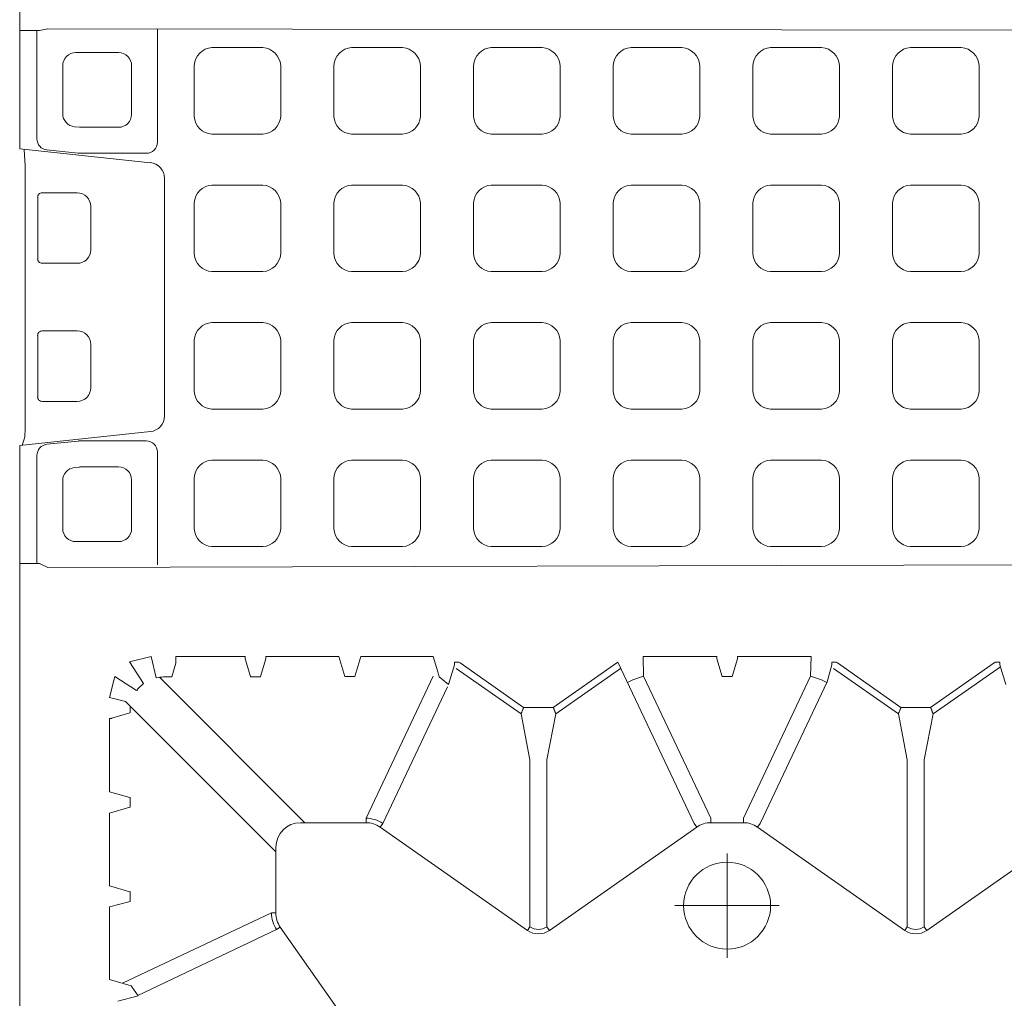
# Model space of a CAD drawing. Units: feet. Extents: x -0.8 to 15.8, y -0.3 to 10.3.
# Drawn here: x 1.4 to 1.5, y 2.7 to 2.8 of the extents above; entities that cross this region are included whole.
import ezdxf

# ---------------------------------------------------------------- set-up
doc = ezdxf.new("R2010")
doc.units = ezdxf.units.FT
doc.header["$MEASUREMENT"] = 0
doc.linetypes.add('CENTER', pattern=[2, 1.25, -0.25, 0.25, -0.25])
doc.layers.get('0').update_dxf_attribs({"lineweight": 9})
doc.layers.add('UGD - DETAIL 1', color=253, linetype='Continuous', lineweight=0)
doc.layers.add('UGD - TITLEBLOCK', color=7, linetype='Continuous', lineweight=9)

# ---------------------------------------------------------------- blocks, each defined once
blk = doc.blocks.new('sub_AQBX_top')
at = {"linetype": 'Continuous'}
for p, q in [((-3.288, 37.533), (-36.986, 37.533)), ((-5.921, 37.533), (-5.921, 37.095)), ((-2.981, 34.623), (-3.288, 37.533)), ((3.007, 34.623), (3.314, 37.533)), ((3.314, 37.533), (37.013, 37.533)), ((5.947, 37.533), (5.947, 37.095)), ((-2.909, 37.41), (-3.109, 37.415)), ((-2.909, 37.41), (2.935, 37.41)), ((-0.839, 37.132), (-2.209, 37.132)), ((0.866, 37.132), (2.236, 37.132)), ((-5.92, 5.9), (-6.01, 36.904)), ((-3.264, 36.925), (-3.191, 36.227)), ((-2.309, 37.033), (-2.309, 36.251)), ((-0.74, 36.251), (-0.74, 37.033)), ((0.766, 36.251), (0.766, 37.033)), ((2.335, 37.033), (2.335, 36.251)), ((3.291, 36.925), (3.217, 36.227)), ((5.947, 5.994), (5.987, 36.904)), ((-4.07, 36.574), (-5.141, 36.574)), ((4.097, 36.574), (5.167, 36.574)), ((-5.431, 35.331), (-5.431, 36.284)), ((-3.77, 36.198), (-3.782, 36.314)), ((-3.189, 36.2), (-3.189, 34.716)), ((3.216, 36.2), (3.216, 34.716)), ((3.796, 36.198), (3.808, 36.314)), ((5.457, 35.331), (5.457, 36.284)), ((-3.768, 35.331), (-3.768, 36.168)), ((-2.008, 35.952), (-1.041, 35.952)), ((2.034, 35.952), (1.067, 35.952)), ((3.794, 35.331), (3.794, 36.168)), ((-15.18, 35.532), (-13.567, 35.532)), ((-13.093, 35.532), (-13.227, 35.084)), ((-11.481, 35.532), (-13.093, 35.532)), ((-11.347, 35.084), (-11.481, 35.532)), ((-11.006, 35.532), (-9.367, 35.532)), ((-15.547, 34.896), (-15.666, 35.345)), ((-9.247, 35.084), (-9.366, 35.483)), ((-13.699, 31.93), (-15.267, 35.241)), ((-13.226, 35.075), (-13.447, 35.075)), ((-13.227, 35.084), (-13.226, 35.075)), ((-8.992, 35.176), (-12.338, 31.83)), ((-11.347, 35.075), (-11.347, 35.084)), ((-11.126, 35.075), (-11.347, 35.075)), ((-11.127, 35.084), (-11.126, 35.075)), ((-9.247, 35.075), (-9.247, 35.084)), ((-9.093, 35.075), (-9.247, 35.075)), ((-15.535, 34.904), (-14.07, 31.812)), ((-4.058, 35.041), (-5.141, 35.041)), ((4.084, 35.041), (5.167, 35.041)), ((-11.691, 31.182), (-8.451, 34.422)), ((-8.445, 34.146), (-8.445, 34.328)), ((-8.445, 34.146), (-8.138, 34.054)), ((-7.988, 32.514), (-7.988, 34.053)), ((-8.437, 32.394), (-8.038, 32.513)), ((-8.445, 32.173), (-8.445, 32.394)), ((-8.445, 32.394), (-8.437, 32.394)), ((-8.437, 32.174), (-8.445, 32.173)), ((-8.038, 32.054), (-8.437, 32.174)), ((-7.988, 30.428), (-7.988, 32.053)), ((-14.07, 31.812), (-14.013, 31.731)), ((-13.699, 31.93), (-13.699, 31.83)), ((-12.238, 31.83), (-13.699, 31.83)), ((-17.291, 29.432), (-14.013, 31.731)), ((-11.691, 31.282), (-11.691, 29.822)), ((-7.988, 30.428), (-8.437, 30.294)), ((-8.437, 30.074), (-7.988, 29.939)), ((-11.591, 29.822), (-11.691, 29.822)), ((-8.431, 28.325), (-11.591, 29.822)), ((-7.988, 29.939), (-7.988, 28.328)), ((-14.089, 26.229), (-11.79, 29.507)), ((-11.708, 29.45), (-11.79, 29.507)), ((-11.708, 29.45), (-8.662, 28.007)), ((-7.988, 28.328), (-8.331, 28.225)), ((-8.615, 27.985), (-8.175, 27.854)), ((-8.175, 27.854), (-8.169, 27.854)), ((-8.116, 27.753), (-8.116, 27.853)), ((-9.268, 26.37), (-8.257, 27.812)), ((-8.133, 27.729), (-9.125, 26.314)), ((-8.116, 27.753), (-8.133, 27.729)), ((-10.287, 26.172), (-9.268, 26.37)), ((-9.125, 26.314), (-9.125, 26.214)), ((-14.007, 26.172), (-14.089, 26.229)), ((-10.287, 26.172), (-14.007, 26.172)), ((-9.125, 26.214), (-9.125, 25.653)), ((-14.007, 25.795), (-14.089, 25.738)), ((-14.089, 25.738), (-11.79, 22.46)), ((-14.007, 25.795), (-10.287, 25.795)), ((-9.268, 25.597), (-10.287, 25.795)), ((-9.125, 25.653), (-8.133, 24.239)), ((-8.257, 24.156), (-9.268, 25.597)), ((-8.118, 24.218), (-11.708, 22.517)), ((-8.133, 24.239), (-8.116, 24.214)), ((-11.591, 22.146), (-8.431, 23.642)), ((-7.988, 23.656), (-8.431, 23.642)), ((-7.988, 23.656), (-7.988, 22.014)), ((-11.708, 22.517), (-11.79, 22.46)), ((-11.591, 22.146), (-11.691, 22.146)), ((-11.691, 22.146), (-11.691, 21.422)), ((-8.437, 21.894), (-8.038, 22.013)), ((-8.038, 21.554), (-8.437, 21.674)), ((-7.988, 21.553), (-7.988, 19.911)), ((-11.591, 21.422), (-11.691, 21.422)), ((-11.591, 21.422), (-8.431, 19.925)), ((-14.089, 17.829), (-11.79, 21.107)), ((-11.708, 21.05), (-11.79, 21.107)), ((-7.988, 19.911), (-8.431, 19.925)), ((-9.268, 17.97), (-8.257, 19.412)), ((-8.133, 19.329), (-9.125, 17.914)), ((-8.133, 19.329), (-8.116, 19.353)), ((-8.116, 19.353), (-8.116, 19.453)), ((-14.007, 17.772), (-14.089, 17.829)), ((-14.007, 17.772), (-10.287, 17.772)), ((-10.287, 17.772), (-9.268, 17.97)), ((-9.125, 17.914), (-9.125, 17.814)), ((-9.125, 17.814), (-9.125, 17.253)), ((-14.007, 17.395), (-14.089, 17.338)), ((-14.089, 17.338), (-11.79, 14.06)), ((-10.287, 17.395), (-14.007, 17.395)), ((-9.268, 17.197), (-10.287, 17.395)), ((-8.218, 15.7), (-9.268, 17.197)), ((-9.125, 17.253), (-8.133, 15.839)), ((-8.116, 15.814), (-8.133, 15.839)), ((-8.116, 15.814), (-8.116, 15.714)), ((-8.615, 15.582), (-8.175, 15.713)), ((-8.175, 15.713), (-8.169, 15.714))]:
    blk.add_line(p, q, dxfattribs=at)
for p, q in [((-3.28, 37.48), (-3.109, 37.415)), ((3.303, 37.431), (2.935, 37.41)), ((-5.921, 37.095), (-6.01, 36.904)), ((-3.512, 37.149), (-5.921, 37.149)), ((3.539, 37.149), (5.947, 37.149)), ((5.947, 37.095), (5.987, 36.904)), ((-15.18, 35.532), (-15.323, 35.053)), ((-13.447, 35.075), (-13.567, 35.532)), ((-11.006, 35.532), (-11.127, 35.084)), ((-8.992, 35.176), (-8.906, 35.532)), ((-8.906, 35.532), (-8.435, 35.411)), ((-8.435, 35.411), (-8.747, 34.929)), ((-8.592, 34.773), (-8.109, 35.085)), ((-8.109, 35.085), (-7.988, 34.603)), ((-15.323, 35.053), (-15.547, 34.896)), ((-7.988, 34.603), (-8.464, 34.494)), ((-8.437, 30.294), (-8.437, 30.074)), ((-8.441, 28.194), (-8.615, 27.985)), ((-8.437, 21.674), (-8.437, 21.894))]:
    blk.add_line(p, q)
at = {"linetype": 'CENTER'}
for p, q in [((-13.537, 20.622), (-13.537, 22.946)), ((-14.699, 21.784), (-12.375, 21.784))]:
    blk.add_line(p, q, dxfattribs=at)
at = {"linetype": 'Continuous', "flags": 128}
for points in [[(-9.366, 35.483), (-9.366, 35.483), (-9.366, 35.484), (-9.367, 35.486), (-9.367, 35.488), (-9.367, 35.49), (-9.367, 35.492), (-9.367, 35.495), (-9.367, 35.499), (-9.367, 35.502), (-9.367, 35.506), (-9.367, 35.51), (-9.367, 35.514), (-9.367, 35.519), (-9.367, 35.523), (-9.367, 35.528), (-9.367, 35.532)], [(-8.138, 34.054), (-8.136, 34.054), (-8.133, 34.054), (-8.128, 34.054), (-8.123, 34.054), (-8.116, 34.054), (-8.108, 34.054), (-8.099, 34.054), (-8.09, 34.054), (-8.079, 34.053), (-8.067, 34.053), (-8.055, 34.053), (-8.043, 34.053), (-8.029, 34.053), (-8.016, 34.053), (-8.002, 34.053), (-7.988, 34.053)], [(-8.038, 32.513), (-8.037, 32.513), (-8.036, 32.513), (-8.035, 32.513), (-8.033, 32.513), (-8.031, 32.514), (-8.028, 32.514), (-8.025, 32.514), (-8.022, 32.514), (-8.018, 32.514), (-8.015, 32.514), (-8.011, 32.514), (-8.006, 32.514), (-8.002, 32.514), (-7.997, 32.514), (-7.993, 32.514), (-7.988, 32.514)], [(-7.988, 32.053), (-7.993, 32.053), (-7.997, 32.053), (-8.002, 32.053), (-8.006, 32.053), (-8.011, 32.053), (-8.015, 32.053), (-8.018, 32.053), (-8.022, 32.054), (-8.025, 32.054), (-8.028, 32.054), (-8.031, 32.054), (-8.033, 32.054), (-8.035, 32.054), (-8.036, 32.054), (-8.037, 32.054), (-8.038, 32.054)], [(-8.169, 27.854), (-8.167, 27.854), (-8.165, 27.854), (-8.163, 27.854), (-8.161, 27.854), (-8.158, 27.854), (-8.155, 27.853), (-8.152, 27.853), (-8.148, 27.853), (-8.145, 27.853), (-8.141, 27.853), (-8.137, 27.853), (-8.133, 27.853), (-8.129, 27.853), (-8.125, 27.853), (-8.12, 27.853), (-8.116, 27.853)], [(-9.268, 26.37), (-9.266, 26.37), (-9.262, 26.368), (-9.258, 26.367), (-9.252, 26.365), (-9.246, 26.362), (-9.238, 26.359), (-9.229, 26.356), (-9.22, 26.352), (-9.209, 26.348), (-9.199, 26.344), (-9.187, 26.339), (-9.175, 26.334), (-9.163, 26.329), (-9.15, 26.324), (-9.137, 26.319), (-9.125, 26.314)], [(-9.125, 25.653), (-9.137, 25.648), (-9.15, 25.643), (-9.163, 25.638), (-9.175, 25.633), (-9.187, 25.628), (-9.199, 25.624), (-9.209, 25.619), (-9.22, 25.615), (-9.229, 25.612), (-9.238, 25.608), (-9.246, 25.605), (-9.252, 25.603), (-9.258, 25.601), (-9.262, 25.599), (-9.266, 25.598), (-9.268, 25.597)], [(-8.57, 24.004), (-8.507, 23.886), (-8.431, 23.642)], [(-8.038, 22.013), (-8.037, 22.013), (-8.036, 22.013), (-8.035, 22.013), (-8.033, 22.013), (-8.031, 22.014), (-8.028, 22.014), (-8.025, 22.014), (-8.022, 22.014), (-8.018, 22.014), (-8.015, 22.014), (-8.011, 22.014), (-8.006, 22.014), (-8.002, 22.014), (-7.997, 22.014), (-7.993, 22.014), (-7.988, 22.014)], [(-7.988, 21.553), (-7.993, 21.553), (-7.997, 21.553), (-8.002, 21.553), (-8.006, 21.553), (-8.011, 21.553), (-8.015, 21.553), (-8.018, 21.553), (-8.022, 21.554), (-8.025, 21.554), (-8.028, 21.554), (-8.031, 21.554), (-8.033, 21.554), (-8.035, 21.554), (-8.036, 21.554), (-8.037, 21.554), (-8.038, 21.554)], [(-8.116, 19.453), (-8.12, 19.453), (-8.125, 19.453), (-8.13, 19.453), (-8.135, 19.453), (-8.14, 19.453), (-8.144, 19.453), (-8.173, 19.454), (-8.55, 19.554), (-11.708, 21.05)], [(-8.57, 19.564), (-8.507, 19.681), (-8.431, 19.925)], [(-9.268, 17.97), (-9.266, 17.97), (-9.262, 17.968), (-9.258, 17.967), (-9.252, 17.965), (-9.246, 17.962), (-9.238, 17.959), (-9.229, 17.956), (-9.22, 17.952), (-9.209, 17.948), (-9.199, 17.944), (-9.187, 17.939), (-9.175, 17.934), (-9.163, 17.929), (-9.15, 17.924), (-9.137, 17.919), (-9.125, 17.914)], [(-9.125, 17.253), (-9.137, 17.248), (-9.15, 17.243), (-9.163, 17.238), (-9.175, 17.233), (-9.187, 17.228), (-9.199, 17.224), (-9.209, 17.219), (-9.22, 17.215), (-9.229, 17.212), (-9.238, 17.208), (-9.246, 17.205), (-9.252, 17.203), (-9.258, 17.201), (-9.262, 17.199), (-9.266, 17.198), (-9.268, 17.197)], [(-8.169, 15.714), (-8.167, 15.714), (-8.165, 15.714), (-8.163, 15.714), (-8.161, 15.714), (-8.158, 15.714), (-8.155, 15.714), (-8.152, 15.714), (-8.148, 15.714), (-8.145, 15.714), (-8.141, 15.714), (-8.137, 15.714), (-8.133, 15.714), (-8.129, 15.714), (-8.125, 15.714), (-8.12, 15.714), (-8.116, 15.714)]]:
    blk.add_lwpolyline(points, dxfattribs=at)
for points in [[(-5.147, 33.649, 0.378557), (-5.541, 33.252), (-5.541, 32.119, 0.378557), (-5.147, 31.722), (-4.01, 31.722, 0.378557), (-3.615, 32.119), (-3.615, 33.252, 0.378557), (-4.01, 33.649)], [(-2.086, 33.649, 0.378557), (-2.48, 33.252), (-2.48, 32.119, 0.378557), (-2.086, 31.722), (-0.949, 31.722, 0.378557), (-0.554, 32.119), (-0.554, 33.252, 0.378557), (-0.949, 33.649)], [(0.975, 33.649, 0.378557), (0.581, 33.252), (0.581, 32.119, 0.378557), (0.975, 31.722), (2.112, 31.722, 0.378557), (2.507, 32.119), (2.507, 33.252, 0.378557), (2.112, 33.649)], [(4.036, 33.649, 0.378557), (3.642, 33.252), (3.642, 32.119, 0.378557), (4.036, 31.722), (5.173, 31.722, 0.378557), (5.568, 32.119), (5.568, 33.252, 0.378557), (5.173, 33.649)], [(-5.147, 30.54, 0.378557), (-5.541, 30.143), (-5.541, 29.009, 0.378557), (-5.147, 28.612), (-4.01, 28.612, 0.378557), (-3.615, 29.009), (-3.615, 30.143, 0.378557), (-4.01, 30.54)], [(-2.086, 30.54, 0.378557), (-2.48, 30.143), (-2.48, 29.009, 0.378557), (-2.086, 28.612), (-0.949, 28.612, 0.378557), (-0.554, 29.009), (-0.554, 30.143, 0.378557), (-0.949, 30.54)], [(0.975, 30.54, 0.378557), (0.581, 30.143), (0.581, 29.009, 0.378557), (0.975, 28.612), (2.112, 28.612, 0.378557), (2.507, 29.009), (2.507, 30.143, 0.378557), (2.112, 30.54)], [(4.036, 30.54, 0.378557), (3.642, 30.143), (3.642, 29.009, 0.378557), (4.036, 28.612), (5.173, 28.612, 0.378557), (5.568, 29.009), (5.568, 30.143, 0.378557), (5.173, 30.54)], [(-5.147, 27.43, 0.378557), (-5.541, 27.033), (-5.541, 25.899, 0.378557), (-5.147, 25.502), (-4.01, 25.502, 0.378557), (-3.615, 25.899), (-3.615, 27.033, 0.378557), (-4.01, 27.43)], [(-2.086, 27.43, 0.378557), (-2.48, 27.033), (-2.48, 25.899, 0.378557), (-2.086, 25.502), (-0.949, 25.502, 0.378557), (-0.554, 25.899), (-0.554, 27.033, 0.378557), (-0.949, 27.43)], [(0.975, 27.43, 0.378557), (0.581, 27.033), (0.581, 25.899, 0.378557), (0.975, 25.502), (2.112, 25.502, 0.378557), (2.507, 25.899), (2.507, 27.033, 0.378557), (2.112, 27.43)], [(4.036, 27.43, 0.378557), (3.642, 27.033), (3.642, 25.899, 0.378557), (4.036, 25.502), (5.173, 25.502, 0.378557), (5.568, 25.899), (5.568, 27.033, 0.378557), (5.173, 27.43)], [(-5.147, 24.32, 0.378557), (-5.541, 23.923), (-5.541, 22.79, 0.378557), (-5.147, 22.393), (-4.01, 22.393, 0.378557), (-3.615, 22.79), (-3.615, 23.923, 0.378557), (-4.01, 24.32)], [(-2.086, 24.32, 0.378557), (-2.48, 23.923), (-2.48, 22.79, 0.378557), (-2.086, 22.393), (-0.949, 22.393, 0.378557), (-0.554, 22.79), (-0.554, 23.923, 0.378557), (-0.949, 24.32)], [(0.975, 24.32, 0.378557), (0.581, 23.923), (0.581, 22.79, 0.378557), (0.975, 22.393), (2.112, 22.393, 0.378557), (2.507, 22.79), (2.507, 23.923, 0.378557), (2.112, 24.32)], [(4.036, 24.32, 0.378557), (3.642, 23.923), (3.642, 22.79, 0.378557), (4.036, 22.393), (5.173, 22.393, 0.378557), (5.568, 22.79), (5.568, 23.923, 0.378557), (5.173, 24.32)], [(-5.147, 21.211, 0.378557), (-5.541, 20.814), (-5.541, 19.68, 0.378557), (-5.147, 19.283), (-4.01, 19.283, 0.378557), (-3.615, 19.68), (-3.615, 20.814, 0.378557), (-4.01, 21.211)], [(-2.086, 21.211, 0.378557), (-2.48, 20.814), (-2.48, 19.68, 0.378557), (-2.086, 19.283), (-0.949, 19.283, 0.378557), (-0.554, 19.68), (-0.554, 20.814, 0.378557), (-0.949, 21.211)], [(0.975, 21.211, 0.378557), (0.581, 20.814), (0.581, 19.68, 0.378557), (0.975, 19.283), (2.112, 19.283, 0.378557), (2.507, 19.68), (2.507, 20.814, 0.378557), (2.112, 21.211)], [(4.036, 21.211, 0.378557), (3.642, 20.814), (3.642, 19.68, 0.378557), (4.036, 19.283), (5.173, 19.283, 0.378557), (5.568, 19.68), (5.568, 20.814, 0.378557), (5.173, 21.211)], [(-5.147, 18.101, 0.378557), (-5.541, 17.704), (-5.541, 16.57, 0.378557), (-5.147, 16.173), (-4.01, 16.173, 0.378557), (-3.615, 16.57), (-3.615, 17.704, 0.378557), (-4.01, 18.101)], [(-2.086, 18.101, 0.378557), (-2.48, 17.704), (-2.48, 16.57, 0.378557), (-2.086, 16.173), (-0.949, 16.173, 0.378557), (-0.554, 16.57), (-0.554, 17.704, 0.378557), (-0.949, 18.101)], [(0.975, 18.101, 0.378557), (0.581, 17.704), (0.581, 16.57, 0.378557), (0.975, 16.173), (2.112, 16.173, 0.378557), (2.507, 16.57), (2.507, 17.704, 0.378557), (2.112, 18.101)], [(4.036, 18.101, 0.378557), (3.642, 17.704), (3.642, 16.57, 0.378557), (4.036, 16.173), (5.173, 16.173, 0.378557), (5.568, 16.57), (5.568, 17.704, 0.378557), (5.173, 18.101)]]:
    blk.add_lwpolyline(points, format="xyb", close=True)
at = {"linetype": 'Continuous'}
blk.add_circle((-13.537, 21.784), 0.968, dxfattribs=at)
for centre, radius, start, end in [((-3.513, 36.899), 0.25, 5.9712, 89.8421), ((3.539, 36.899), 0.25, 90.1579, 174.0288), ((-5.141, 36.284), 0.29, 89.915, 180.085), ((-4.07, 36.284), 0.29, 5.9741, 90.0603), ((4.096, 36.284), 0.29, 89.9397, 174.0259), ((5.167, 36.284), 0.29, 359.915, 90.085), ((-2.008, 36.253), 0.301, 180.2985, 269.9817), ((-1.04, 36.252), 0.3, 269.8411, 359.8788), ((1.066, 36.252), 0.3, 180.1212, 270.1589), ((2.034, 36.253), 0.301, 270.0183, 359.7015), ((-5.141, 35.331), 0.29, 179.9244, 270.0756), ((-4.058, 35.332), 0.29, 270.0527, 359.9473), ((4.085, 35.332), 0.29, 180.0527, 269.9473), ((5.167, 35.331), 0.29, 269.9244, 0.0756), ((-3.44, 34.716), 0.25, 270.1803, 0.0377), ((3.466, 34.716), 0.25, 179.9623, 269.8197), ((-2.634, 34.659), 0.349, 185.9601, 270.0083), ((2.66, 34.659), 0.349, 269.9785, 354.053)]:
    blk.add_arc(centre, radius, start, end)
for centre, radius, start, end in [((-2.209, 37.033), 0.0996, 89.8999, 179.9612), ((2.236, 37.033), 0.0996, 0.0388, 90.1001), ((-3.44, 36.2), 0.251, 360, 6.0198), ((3.466, 36.2), 0.251, 173.9802, 180), ((0.013, -2457.837), 2492.149, 89.939147, 90.060853), ((-13.699, 31.281), 0.648, 90.0226, 125.0231), ((-12.239, 31.281), 0.549, 0.0791, 89.9209), ((-12.239, 29.822), 0.648, 324.9769, 359.9774), ((-9.816, 33.194), 5.186, 285.3744, 286.6358), ((-13.738, 25.984), 0.428, 144.9368, 215.0632), ((-13.74, 25.984), 0.327, 144.8147, 215.1853), ((-13.738, 17.584), 0.428, 144.9368, 215.0632), ((-13.74, 17.584), 0.327, 144.8147, 215.1853)]:
    blk.add_arc(centre, radius, start, end, dxfattribs=at)
at = {"linetype": 'Continuous', "extrusion": (0, 0, -1)}
for centre, radius, start, end in [((0.839, 37.033), 0.0996, 89.8999, 179.9612), ((-0.866, 37.033), 0.0996, 0.0388, 90.1001), ((4.058, 36.168), 0.29, 173.966, 179.9993), ((-4.084, 36.168), 0.29, 0.0007, 6.034), ((9.19, 34.33), 0.744, 126.5021, 143.4979), ((9.196, 34.328), 0.751, 167.2725, 180.0053), ((0.037, -2424.896), 2459.364, 89.862203, 89.920756), ((-0.064, -2424.896), 2459.364, 90.079244, 90.13792), ((13.699, 31.282), 0.548, 54.9657, 90.0132), ((12.238, 29.822), 0.548, 179.9868, 215.0343), ((12.238, 22.146), 0.548, 144.9657, 180.0132), ((12.238, 21.422), 0.548, 179.9868, 215.0343)]:
    blk.add_arc(centre, radius, start, end, dxfattribs=at)
blk = doc.blocks.new('sub_detail_AQBX_IRlayout105')
at = {"layer": 'UGD - DETAIL 1', "xscale": 0.03280215437457657, "yscale": 0.03280215437457657, "zscale": 0.03280215437457657, "rotation": 270}
blk.add_blockref('sub_AQBX_top', (7.37705, 6.85081), dxfattribs=at)
blk = doc.blocks.new('Q_detail_AQBX_IRlayout105')
at = {"xscale": 0.15, "yscale": 0.15, "zscale": 0.15, "rotation": 180}
blk.add_blockref('sub_detail_AQBX_IRlayout105', (-4.18919, -1.23427, 0.75285), dxfattribs=at)

msp = doc.modelspace()

# ---------------------------------------------------------------- block references
at = {"layer": 'UGD - TITLEBLOCK'}
msp.add_blockref('Q_detail_AQBX_IRlayout105', (6.875, 5), dxfattribs=at)

doc.saveas('drawing.dxf')
